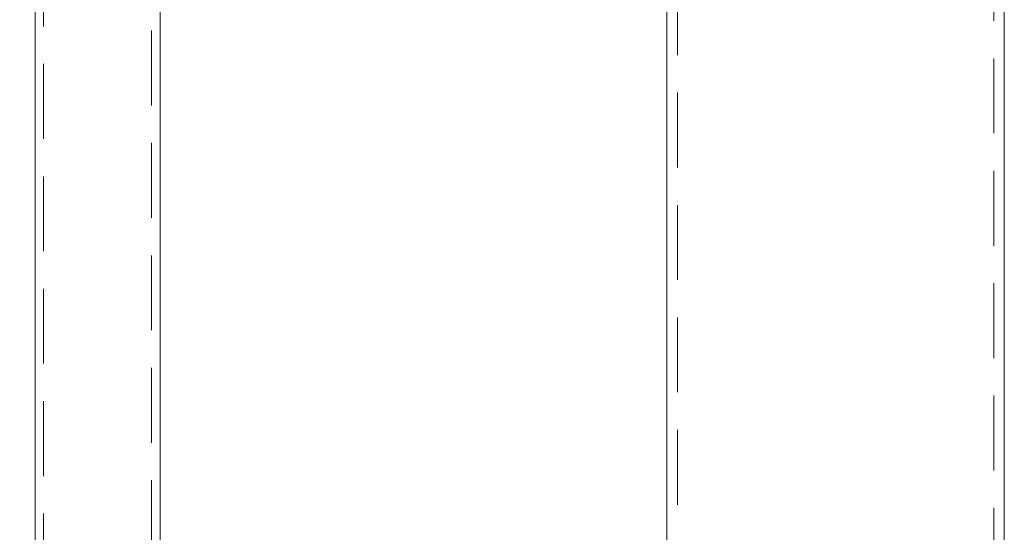
# Model space of a CAD drawing. Units: millimetres. Extents: x 396 to 600, y 24 to 281.
# Drawn here: x 435 to 452, y 181 to 190 of the extents above; entities that cross this region are included whole.
import ezdxf

# ---------------------------------------------------------------- set-up
doc = ezdxf.new("R2010")
doc.units = ezdxf.units.MM
doc.header["$PDSIZE"] = -1
doc.linetypes.add('HIDDEN', pattern=[1.905, 1.27, -0.635])
doc.dimstyles.new('ISO-25', dxfattribs={"dimtxt": 2.5, "dimasz": 2.5, "dimexe": 1.25, "dimexo": 0.625, "dimtad": 1, "dimtxsty": 'Standard', "dimcen": 2.5, "dimadec": 0, "dimazin": 0, "dimtfac": 1, "dimtmove": 0, "dimatfit": 3, "dimfxl": 1, "dimarcsym": 0})

# ---------------------------------------------------------------- blocks, each defined once
blk = doc.blocks.new('*D7')
at = {"color": 0, "lineweight": -2}
for p, q in [((412.657, 271.459), (409.004, 271.459)), ((410.004, 268.157), (410.004, 212.71)), ((410.004, 150.715), (410.004, 206.162)), ((442.207, 147.413), (409.004, 147.413))]:
    blk.add_line(p, q, dxfattribs=at)
at = {"color": 0}
for points in [[(409.453, 268.157), (410.554, 268.157), (410.004, 271.459)], [(409.453, 150.715), (410.554, 150.715), (410.004, 147.413)]]:
    blk.add_solid(points, dxfattribs=at)
at = {"layer": 'Defpoints', "color": 0}
for p in [(413.657, 271.459), (410.004, 147.413), (443.207, 147.413)]:
    blk.add_point(p, dxfattribs=at)
at = {"color": 0, "insert": (410.004, 209.436), "char_height": 3.5, "attachment_point": 5}
blk.add_mtext('2481', dxfattribs=at)

msp = doc.modelspace()

# ---------------------------------------------------------------- linework, layer by layer
at = {"color": 7, "linetype": 'Continuous', "lineweight": 15}
for p, q in [((435.097, 247.899), (435.097, 172.899)), ((437.217, 172.899), (437.217, 247.899)), ((451.514, 173.399), (451.514, 212.399)), ((445.799, 208.399), (445.799, 177.399))]:
    msp.add_line(p, q, dxfattribs=at)
at = {"color": 7, "linetype": 'HIDDEN', "lineweight": 0}
for p, q in [((435.242, 247.899), (435.242, 172.899)), ((437.072, 172.899), (437.072, 247.899)), ((445.979, 247.413), (445.979, 147.663)), ((451.334, 147.663), (451.334, 247.413))]:
    msp.add_line(p, q, dxfattribs=at)

# ---------------------------------------------------------------- dimensions: what is measured, and where the dimension line sits
dim = msp.add_linear_dim(base=(410.004, 147.413), p1=(413.657, 271.459), p2=(443.207, 147.413), angle=90, dimstyle='ISO-25', override={"dimtxt": 3.5, "dimasz": 3.302, "dimexe": 1, "dimexo": 1, "dimgap": 1.524, "dimtih": 1, "dimtoh": 1, "dimdec": 0, "dimlfac": 20, "dimzin": 0, "dimadec": 2, "dimtdec": 3, "dimtzin": 0})
dim.commit()
dim.dimension.update_dxf_attribs({"geometry": '*D7', "text_midpoint": (410.004, 209.436)})

doc.saveas('drawing.dxf')
